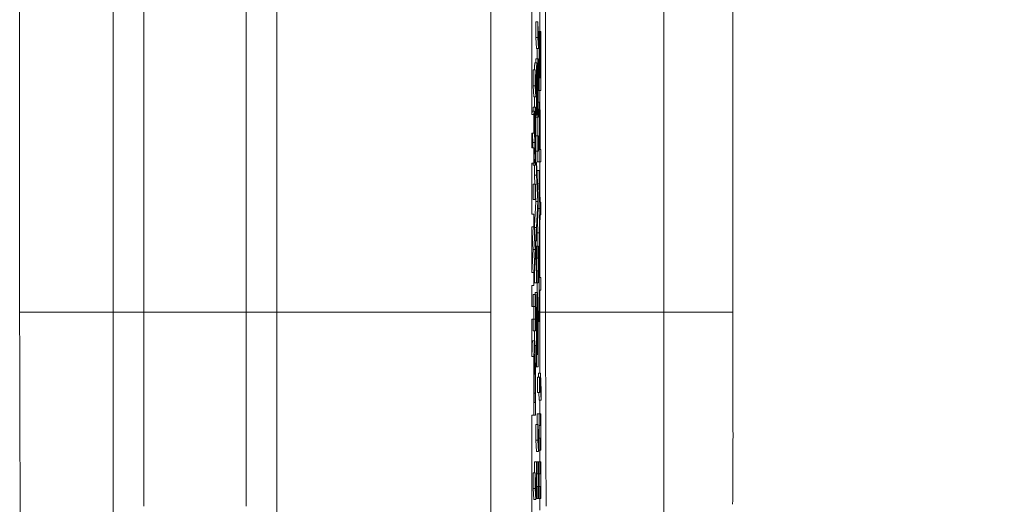
# Model space of a CAD drawing. Units: inches. Extents: x 0.1 to 10.9, y 0.1 to 8.4.
# Drawn here: x 9.7 to 9.8, y 4.4 to 4.4 of the extents above; entities that cross this region are included whole.
import ezdxf

# ---------------------------------------------------------------- set-up
doc = ezdxf.new("R2010")
doc.units = ezdxf.units.IN
doc.header["$MEASUREMENT"] = 0
for name, color, linetype, lineweight in [('Dimension (ANSI)', 7, 'Continuous', 5), ('Hatch (ANSI)', 7, 'Continuous', 5), ('Visible (ANSI)', 7, 'Continuous', 5), ('Visible Narrow (ANSI)', 7, 'Continuous', 5)]:
    doc.layers.add(name, color=color, linetype=linetype, lineweight=lineweight)
doc.styles.add('Note Text (ANSI)', font='tahoma.ttf')
doc.dimstyles.new('Default (ANSI)', dxfattribs={"dimtxt": 0.045, "dimasz": 0.06, "dimexe": 0.0625, "dimexo": 0.001, "dimgap": 0.031, "dimtad": 0, "dimtih": 1, "dimtoh": 1, "dimrnd": 1e-08, "dimzin": 4, "dimdsep": 46, "dimtxsty": 'Note Text (ANSI)', "dimblk": 'Filled-1', "dimcen": 0.09, "dimdle": 0.394, "dimclrd": 256, "dimclre": 256, "dimclrt": 256, "dimadec": 0, "dimazin": 1, "dimtfac": 2.666667, "dimtofl": 0, "dimtmove": 0, "dimatfit": 3, "dimldrblk": 'Filled-1', "dimfxl": 1, "dimtolj": 1, "dimtzin": 4, "dimlwd": -1, "dimlwe": -1, "dimarcsym": 0})

# ---------------------------------------------------------------- blocks, each defined once
blk = doc.blocks.new('Filled-1')
at = {"color": 0}
for p, q in [((0, 0), (-1, 0.1667)), ((-1, 0.1667), (-1, -0.1667)), ((-1, 0), (0, 0)), ((-1, -0.1667), (0, 0))]:
    blk.add_line(p, q, dxfattribs=at)
at = {"color": 0, "flags": 128}
blk.add_lwpolyline([(-1, -0.1667), (0, 0), (-1, 0.1667), (-1, -0.1667)], dxfattribs=at)
at = {"color": 0}
blk.add_solid([(-1, -0.1667), (0, 0), (-1, 0.1667), (-1, -0.1667)], dxfattribs=at)
blk = doc.blocks.new('*D27')
at = {"layer": 'Defpoints', "color": 0}
for p in [(9.68492, 4.20869), (9.68492, 4.15619), (9.72637, 4.15619)]:
    blk.add_point(p, dxfattribs=at)
at = {"layer": 'Dimension (ANSI)'}
for p, q in [((9.72637, 4.26869), (9.72637, 4.45637)), ((9.72637, 4.45637), (9.78637, 4.45637)), ((9.68592, 4.20869), (9.78887, 4.20869)), ((9.68592, 4.15619), (9.78887, 4.15619)), ((9.72637, 4.09619), (9.72637, 4.03619))]:
    blk.add_line(p, q, dxfattribs=at)
at = {"layer": 'Dimension (ANSI)', "xscale": 0.0599999986588955, "yscale": 0.0599999986588955, "zscale": 0.0599999986588955}
for p, rotation in [((9.72637, 4.20869), 270), ((9.72637, 4.15619), 90)]:
    blk.add_blockref('Filled-1', p, dxfattribs=dict(at, rotation=rotation))
at = {"layer": 'Dimension (ANSI)', "insert": (9.86943, 4.45637), "char_height": 0.045, "attachment_point": 5, "style": 'Note Text (ANSI)'}
blk.add_mtext('\\A1; .24\\P[6]', dxfattribs=at)

msp = doc.modelspace()

# ---------------------------------------------------------------- hatches: boundary and pattern name
at = {"layer": 'Hatch (ANSI)'}
h = msp.add_hatch(dxfattribs=at)
h.set_pattern_fill('ANSI31', color=256, angle=15, style=0)
edge = h.paths.add_edge_path()
edge.add_line((9.71249, 4.78636), (9.71249, 4.78777))
edge.add_line((9.71249, 4.78777), (9.71228, 4.78777))
edge.add_line((9.71228, 4.78777), (9.71228, 4.79011))
edge.add_line((9.71228, 4.79011), (9.71249, 4.79011))
edge.add_line((9.71249, 4.79011), (9.71249, 4.79149))
edge.add_line((9.71249, 4.79149), (9.71228, 4.79148))
edge.add_line((9.71228, 4.79148), (9.71228, 4.85548))
edge.add_ellipse((8.48773, 4.87254), major_axis=(1.56676, 0), ratio=0.0174524, start_angle=359.20196, end_angle=359.20233)
edge.add_line((9.71249, 4.85549), (9.71249, 4.86624))
edge.add_ellipse((8.48773, 4.87254), major_axis=(1.27691, 0), ratio=0.0174524, start_angle=359.70448, end_angle=359.70513, ccw=False)
edge.add_line((9.71228, 4.86622), (9.71228, 4.87886))
edge.add_ellipse((8.48773, 4.87254), major_axis=(1.27691, 0), ratio=0.0174524, start_angle=0.29487, end_angle=0.29552, ccw=False)
edge.add_line((9.71249, 4.87884), (9.71249, 4.88959))
edge.add_ellipse((8.48773, 4.87254), major_axis=(1.56676, 0), ratio=0.0174524, start_angle=0.79767, end_angle=0.79804)
edge.add_line((9.71228, 4.8896), (9.71228, 4.95767))
edge.add_line((9.71228, 4.95767), (9.7079, 4.95767))
edge.add_line((9.7079, 4.95767), (9.7079, 4.30142))
edge.add_line((9.7079, 4.30142), (9.71228, 4.30142))
edge.add_line((9.71228, 4.30142), (9.71228, 4.31351))
edge.add_line((9.71228, 4.31351), (9.71249, 4.3135))
edge.add_line((9.71249, 4.3135), (9.71249, 4.31583))
edge.add_line((9.71249, 4.31583), (9.71228, 4.31585))
edge.add_line((9.71228, 4.31585), (9.71228, 4.31759))
edge.add_line((9.71228, 4.31759), (9.71249, 4.3176))
edge.add_line((9.71249, 4.3176), (9.71249, 4.31976))
edge.add_line((9.71249, 4.31976), (9.71228, 4.31976))
edge.add_line((9.71228, 4.31976), (9.71228, 4.321))
edge.add_line((9.71228, 4.321), (9.71249, 4.321))
edge.add_line((9.71249, 4.321), (9.71249, 4.32234))
edge.add_line((9.71249, 4.32234), (9.71228, 4.32234))
edge.add_line((9.71228, 4.32234), (9.71228, 4.32983))
edge.add_line((9.71228, 4.32983), (9.71249, 4.32983))
edge.add_line((9.71249, 4.32983), (9.71249, 4.3322))
edge.add_line((9.71249, 4.3322), (9.71228, 4.3322))
edge.add_line((9.71228, 4.3322), (9.71228, 4.33631))
edge.add_line((9.71228, 4.33631), (9.71249, 4.33631))
edge.add_line((9.71249, 4.33631), (9.71249, 4.33844))
edge.add_line((9.71249, 4.33844), (9.71228, 4.33846))
edge.add_line((9.71228, 4.33846), (9.71228, 4.34009))
edge.add_line((9.71228, 4.34009), (9.71249, 4.34011))
edge.add_line((9.71249, 4.34011), (9.71249, 4.34214))
edge.add_line((9.71249, 4.34214), (9.71228, 4.34214))
edge.add_line((9.71228, 4.34214), (9.71228, 4.34402))
edge.add_line((9.71228, 4.34402), (9.71249, 4.34402))
edge.add_line((9.71249, 4.34402), (9.71249, 4.34615))
edge.add_line((9.71249, 4.34615), (9.71228, 4.34616))
edge.add_line((9.71228, 4.34616), (9.71228, 4.3478))
edge.add_line((9.71228, 4.3478), (9.71249, 4.34781))
edge.add_line((9.71249, 4.34781), (9.71249, 4.34985))
edge.add_line((9.71249, 4.34985), (9.71228, 4.34985))
edge.add_line((9.71228, 4.34985), (9.71228, 4.35681))
edge.add_line((9.71228, 4.35681), (9.71249, 4.35681))
edge.add_line((9.71249, 4.35681), (9.71249, 4.35815))
edge.add_line((9.71249, 4.35815), (9.71228, 4.35815))
edge.add_line((9.71228, 4.35815), (9.71228, 4.3696))
edge.add_line((9.71228, 4.3696), (9.71249, 4.3696))
edge.add_line((9.71249, 4.3696), (9.71249, 4.37586))
edge.add_line((9.71249, 4.37586), (9.71228, 4.37586))
edge.add_line((9.71228, 4.37586), (9.71228, 4.37987))
edge.add_line((9.71228, 4.37987), (9.71249, 4.37987))
edge.add_line((9.71249, 4.37987), (9.71249, 4.38121))
edge.add_line((9.71249, 4.38121), (9.71228, 4.38121))
edge.add_line((9.71228, 4.38121), (9.71228, 4.38344))
edge.add_line((9.71228, 4.38344), (9.71249, 4.38344))
edge.add_line((9.71249, 4.38344), (9.71249, 4.38486))
edge.add_line((9.71249, 4.38486), (9.71228, 4.38486))
edge.add_line((9.71228, 4.38486), (9.71228, 4.38972))
edge.add_line((9.71228, 4.38972), (9.71249, 4.38972))
edge.add_line((9.71249, 4.38972), (9.71249, 4.39107))
edge.add_line((9.71249, 4.39107), (9.71228, 4.39107))
edge.add_line((9.71228, 4.39107), (9.71228, 4.39652))
edge.add_line((9.71228, 4.39652), (9.71249, 4.39652))
edge.add_line((9.71249, 4.39652), (9.71249, 4.39816))
edge.add_line((9.71249, 4.39816), (9.71228, 4.39817))
edge.add_line((9.71228, 4.39817), (9.71228, 4.39973))
edge.add_line((9.71228, 4.39973), (9.71249, 4.39974))
edge.add_line((9.71249, 4.39974), (9.71249, 4.40174))
edge.add_line((9.71249, 4.40174), (9.71228, 4.40173))
edge.add_line((9.71228, 4.40173), (9.71228, 4.41353))
edge.add_line((9.71228, 4.41353), (9.71249, 4.41353))
edge.add_line((9.71249, 4.41353), (9.71249, 4.41592))
edge.add_line((9.71249, 4.41592), (9.71228, 4.41593))
edge.add_line((9.71228, 4.41593), (9.71228, 4.41767))
edge.add_line((9.71228, 4.41767), (9.71249, 4.41769))
edge.add_line((9.71249, 4.41769), (9.71249, 4.42018))
edge.add_line((9.71249, 4.42018), (9.71228, 4.42018))
edge.add_line((9.71228, 4.42018), (9.71228, 4.4219))
edge.add_line((9.71228, 4.4219), (9.71249, 4.4219))
edge.add_line((9.71249, 4.4219), (9.71249, 4.42766))
edge.add_line((9.71249, 4.42766), (9.71228, 4.42766))
edge.add_line((9.71228, 4.42766), (9.71228, 4.43048))
edge.add_line((9.71228, 4.43048), (9.71249, 4.43048))
edge.add_line((9.71249, 4.43048), (9.71249, 4.43616))
edge.add_line((9.71249, 4.43616), (9.71228, 4.43615))
edge.add_line((9.71228, 4.43615), (9.71228, 4.43824))
edge.add_line((9.71228, 4.43824), (9.71249, 4.43824))
edge.add_line((9.71249, 4.43824), (9.71249, 4.44037))
edge.add_line((9.71249, 4.44037), (9.71228, 4.44039))
edge.add_line((9.71228, 4.44039), (9.71228, 4.44202))
edge.add_line((9.71228, 4.44202), (9.71249, 4.44204))
edge.add_line((9.71249, 4.44204), (9.71249, 4.44407))
edge.add_line((9.71249, 4.44407), (9.71228, 4.44407))
edge.add_line((9.71228, 4.44407), (9.71228, 4.45628))
edge.add_line((9.71228, 4.45628), (9.71249, 4.45628))
edge.add_line((9.71249, 4.45628), (9.71249, 4.45865))
edge.add_line((9.71249, 4.45865), (9.71228, 4.45865))
edge.add_line((9.71228, 4.45865), (9.71228, 4.46683))
edge.add_line((9.71228, 4.46683), (9.71249, 4.46683))
edge.add_line((9.71249, 4.46683), (9.71249, 4.47288))
edge.add_line((9.71249, 4.47288), (9.71228, 4.47288))
edge.add_line((9.71228, 4.47288), (9.71228, 4.47999))
edge.add_line((9.71228, 4.47999), (9.71249, 4.47998))
edge.add_line((9.71249, 4.47998), (9.71249, 4.48231))
edge.add_line((9.71249, 4.48231), (9.71228, 4.48233))
edge.add_line((9.71228, 4.48233), (9.71228, 4.48406))
edge.add_line((9.71228, 4.48406), (9.71249, 4.48408))
edge.add_line((9.71249, 4.48408), (9.71249, 4.48624))
edge.add_line((9.71249, 4.48624), (9.71228, 4.48624))
edge.add_line((9.71228, 4.48624), (9.71228, 4.49167))
edge.add_line((9.71228, 4.49167), (9.71249, 4.49167))
edge.add_line((9.71249, 4.49167), (9.71249, 4.49794))
edge.add_line((9.71249, 4.49794), (9.71228, 4.49794))
edge.add_line((9.71228, 4.49794), (9.71228, 4.51109))
edge.add_line((9.71228, 4.51109), (9.71249, 4.51108))
edge.add_line((9.71249, 4.51108), (9.71249, 4.51341))
edge.add_line((9.71249, 4.51341), (9.71228, 4.51343))
edge.add_line((9.71228, 4.51343), (9.71228, 4.51517))
edge.add_line((9.71228, 4.51517), (9.71249, 4.51518))
edge.add_line((9.71249, 4.51518), (9.71249, 4.51734))
edge.add_line((9.71249, 4.51734), (9.71228, 4.51734))
edge.add_line((9.71228, 4.51734), (9.71228, 4.51858))
edge.add_line((9.71228, 4.51858), (9.71249, 4.51858))
edge.add_line((9.71249, 4.51858), (9.71249, 4.51992))
edge.add_line((9.71249, 4.51992), (9.71228, 4.51992))
edge.add_line((9.71228, 4.51992), (9.71228, 4.52741))
edge.add_line((9.71228, 4.52741), (9.71249, 4.52741))
edge.add_line((9.71249, 4.52741), (9.71249, 4.52978))
edge.add_line((9.71249, 4.52978), (9.71228, 4.52978))
edge.add_line((9.71228, 4.52978), (9.71228, 4.53389))
edge.add_line((9.71228, 4.53389), (9.71249, 4.53389))
edge.add_line((9.71249, 4.53389), (9.71249, 4.53603))
edge.add_line((9.71249, 4.53603), (9.71228, 4.53604))
edge.add_line((9.71228, 4.53604), (9.71228, 4.53767))
edge.add_line((9.71228, 4.53767), (9.71249, 4.53769))
edge.add_line((9.71249, 4.53769), (9.71249, 4.53972))
edge.add_line((9.71249, 4.53972), (9.71228, 4.53972))
edge.add_line((9.71228, 4.53972), (9.71228, 4.5416))
edge.add_line((9.71228, 4.5416), (9.71249, 4.5416))
edge.add_line((9.71249, 4.5416), (9.71249, 4.54373))
edge.add_line((9.71249, 4.54373), (9.71228, 4.54375))
edge.add_line((9.71228, 4.54375), (9.71228, 4.54538))
edge.add_line((9.71228, 4.54538), (9.71249, 4.54539))
edge.add_line((9.71249, 4.54539), (9.71249, 4.54743))
edge.add_line((9.71249, 4.54743), (9.71228, 4.54743))
edge.add_line((9.71228, 4.54743), (9.71228, 4.55439))
edge.add_line((9.71228, 4.55439), (9.71249, 4.55439))
edge.add_line((9.71249, 4.55439), (9.71249, 4.55573))
edge.add_line((9.71249, 4.55573), (9.71228, 4.55573))
edge.add_line((9.71228, 4.55573), (9.71228, 4.55955))
edge.add_line((9.71228, 4.55955), (9.71249, 4.55955))
edge.add_line((9.71249, 4.55955), (9.71249, 4.56089))
edge.add_line((9.71249, 4.56089), (9.71228, 4.56089))
edge.add_line((9.71228, 4.56089), (9.71228, 4.57234))
edge.add_line((9.71228, 4.57234), (9.71249, 4.57234))
edge.add_line((9.71249, 4.57234), (9.71249, 4.5786))
edge.add_line((9.71249, 4.5786), (9.71228, 4.5786))
edge.add_line((9.71228, 4.5786), (9.71228, 4.58261))
edge.add_line((9.71228, 4.58261), (9.71249, 4.58261))
edge.add_line((9.71249, 4.58261), (9.71249, 4.58395))
edge.add_line((9.71249, 4.58395), (9.71228, 4.58395))
edge.add_line((9.71228, 4.58395), (9.71228, 4.58618))
edge.add_line((9.71228, 4.58618), (9.71249, 4.58618))
edge.add_line((9.71249, 4.58618), (9.71249, 4.5876))
edge.add_line((9.71249, 4.5876), (9.71228, 4.5876))
edge.add_line((9.71228, 4.5876), (9.71228, 4.59246))
edge.add_line((9.71228, 4.59246), (9.71249, 4.59246))
edge.add_line((9.71249, 4.59246), (9.71249, 4.59381))
edge.add_line((9.71249, 4.59381), (9.71228, 4.59381))
edge.add_line((9.71228, 4.59381), (9.71228, 4.60138))
edge.add_line((9.71228, 4.60138), (9.71249, 4.60137))
edge.add_line((9.71249, 4.60137), (9.71249, 4.60297))
edge.add_line((9.71249, 4.60297), (9.71228, 4.60297))
edge.add_line((9.71228, 4.60297), (9.71228, 4.61628))
edge.add_line((9.71228, 4.61628), (9.71249, 4.61627))
edge.add_line((9.71249, 4.61627), (9.71249, 4.61866))
edge.add_line((9.71249, 4.61866), (9.71228, 4.61868))
edge.add_line((9.71228, 4.61868), (9.71228, 4.62041))
edge.add_line((9.71228, 4.62041), (9.71249, 4.62043))
edge.add_line((9.71249, 4.62043), (9.71249, 4.62292))
edge.add_line((9.71249, 4.62292), (9.71228, 4.62292))
edge.add_line((9.71228, 4.62292), (9.71228, 4.62464))
edge.add_line((9.71228, 4.62464), (9.71249, 4.62464))
edge.add_line((9.71249, 4.62464), (9.71249, 4.6304))
edge.add_line((9.71249, 4.6304), (9.71228, 4.6304))
edge.add_line((9.71228, 4.6304), (9.71228, 4.63323))
edge.add_line((9.71228, 4.63323), (9.71249, 4.63323))
edge.add_line((9.71249, 4.63323), (9.71249, 4.6389))
edge.add_line((9.71249, 4.6389), (9.71228, 4.6389))
edge.add_line((9.71228, 4.6389), (9.71228, 4.64098))
edge.add_line((9.71228, 4.64098), (9.71249, 4.64098))
edge.add_line((9.71249, 4.64098), (9.71249, 4.64312))
edge.add_line((9.71249, 4.64312), (9.71228, 4.64313))
edge.add_line((9.71228, 4.64313), (9.71228, 4.64476))
edge.add_line((9.71228, 4.64476), (9.71249, 4.64478))
edge.add_line((9.71249, 4.64478), (9.71249, 4.64681))
edge.add_line((9.71249, 4.64681), (9.71228, 4.64681))
edge.add_line((9.71228, 4.64681), (9.71228, 4.65708))
edge.add_line((9.71228, 4.65708), (9.71249, 4.65708))
edge.add_line((9.71249, 4.65708), (9.71249, 4.66337))
edge.add_line((9.71249, 4.66337), (9.71228, 4.66337))
edge.add_line((9.71228, 4.66337), (9.71228, 4.66903))
edge.add_line((9.71228, 4.66903), (9.71249, 4.66903))
edge.add_line((9.71249, 4.66903), (9.71249, 4.67505))
edge.add_line((9.71249, 4.67505), (9.71228, 4.67505))
edge.add_line((9.71228, 4.67505), (9.71228, 4.68132))
edge.add_line((9.71228, 4.68132), (9.71249, 4.68131))
edge.add_line((9.71249, 4.68131), (9.71249, 4.6837))
edge.add_line((9.71249, 4.6837), (9.71228, 4.68372))
edge.add_line((9.71228, 4.68372), (9.71228, 4.68545))
edge.add_line((9.71228, 4.68545), (9.71249, 4.68547))
edge.add_line((9.71249, 4.68547), (9.71249, 4.68796))
edge.add_line((9.71249, 4.68796), (9.71228, 4.68796))
edge.add_line((9.71228, 4.68796), (9.71228, 4.69512))
edge.add_line((9.71228, 4.69512), (9.71249, 4.69512))
edge.add_line((9.71249, 4.69512), (9.71249, 4.6965))
edge.add_line((9.71249, 4.6965), (9.71228, 4.6965))
edge.add_line((9.71228, 4.6965), (9.71228, 4.70011))
edge.add_line((9.71228, 4.70011), (9.71249, 4.70011))
edge.add_line((9.71249, 4.70011), (9.71249, 4.70244))
edge.add_line((9.71249, 4.70244), (9.71228, 4.70245))
edge.add_line((9.71228, 4.70245), (9.71228, 4.70419))
edge.add_line((9.71228, 4.70419), (9.71249, 4.70421))
edge.add_line((9.71249, 4.70421), (9.71249, 4.70636))
edge.add_line((9.71249, 4.70636), (9.71228, 4.70636))
edge.add_line((9.71228, 4.70636), (9.71228, 4.70956))
edge.add_line((9.71228, 4.70956), (9.71249, 4.70956))
edge.add_line((9.71249, 4.70956), (9.71249, 4.71193))
edge.add_line((9.71249, 4.71193), (9.71228, 4.71193))
edge.add_line((9.71228, 4.71193), (9.71228, 4.71591))
edge.add_line((9.71228, 4.71591), (9.71249, 4.71591))
edge.add_line((9.71249, 4.71591), (9.71249, 4.71836))
edge.add_line((9.71249, 4.71836), (9.71228, 4.71836))
edge.add_line((9.71228, 4.71836), (9.71228, 4.72186))
edge.add_line((9.71228, 4.72186), (9.71249, 4.72186))
edge.add_line((9.71249, 4.72186), (9.71249, 4.72311))
edge.add_line((9.71249, 4.72311), (9.71228, 4.72311))
edge.add_line((9.71228, 4.72311), (9.71228, 4.7271))
edge.add_line((9.71228, 4.7271), (9.71249, 4.7271))
edge.add_line((9.71249, 4.7271), (9.71249, 4.72947))
edge.add_line((9.71249, 4.72947), (9.71228, 4.72947))
edge.add_line((9.71228, 4.72947), (9.71228, 4.73345))
edge.add_line((9.71228, 4.73345), (9.71249, 4.73345))
edge.add_line((9.71249, 4.73345), (9.71249, 4.73972))
edge.add_line((9.71249, 4.73972), (9.71228, 4.73971))
edge.add_line((9.71228, 4.73971), (9.71228, 4.74478))
edge.add_line((9.71228, 4.74478), (9.71249, 4.74478))
edge.add_line((9.71249, 4.74478), (9.71249, 4.74715))
edge.add_line((9.71249, 4.74715), (9.71228, 4.74715))
edge.add_line((9.71228, 4.74715), (9.71228, 4.75617))
edge.add_line((9.71228, 4.75617), (9.71249, 4.75616))
edge.add_line((9.71249, 4.75616), (9.71249, 4.7584))
edge.add_line((9.71249, 4.7584), (9.71228, 4.75841))
edge.add_line((9.71228, 4.75841), (9.71228, 4.76024))
edge.add_line((9.71228, 4.76024), (9.71249, 4.76026))
edge.add_line((9.71249, 4.76026), (9.71249, 4.76251))
edge.add_line((9.71249, 4.76251), (9.71228, 4.76251))
edge.add_line((9.71228, 4.76251), (9.71228, 4.76525))
edge.add_line((9.71228, 4.76525), (9.71249, 4.76525))
edge.add_line((9.71249, 4.76525), (9.71249, 4.7677))
edge.add_line((9.71249, 4.7677), (9.71228, 4.7677))
edge.add_line((9.71228, 4.7677), (9.71228, 4.77121))
edge.add_line((9.71228, 4.77121), (9.71249, 4.77121))
edge.add_line((9.71249, 4.77121), (9.71249, 4.77245))
edge.add_line((9.71249, 4.77245), (9.71228, 4.77245))
edge.add_line((9.71228, 4.77245), (9.71228, 4.77449))
edge.add_line((9.71228, 4.77449), (9.71249, 4.77449))
edge.add_line((9.71249, 4.77449), (9.71249, 4.77583))
edge.add_line((9.71249, 4.77583), (9.71228, 4.77583))
edge.add_line((9.71228, 4.77583), (9.71228, 4.78092))
edge.add_line((9.71228, 4.78092), (9.71249, 4.78092))
edge.add_line((9.71249, 4.78092), (9.71249, 4.7824))
edge.add_line((9.71249, 4.7824), (9.71228, 4.78239))
edge.add_line((9.71228, 4.78239), (9.71228, 4.78636))
edge.add_line((9.71228, 4.78636), (9.71249, 4.78636))

# ---------------------------------------------------------------- linework, layer by layer
at = {"layer": 'Visible (ANSI)'}
for p, q in [((9.7079, 4.95767), (9.7079, 4.30142)), ((9.66749, 4.38061), (9.66749, 4.87993)), ((9.68499, 4.87993), (9.68499, 4.38061)), ((9.71374, 4.87993), (9.71374, 4.38061)), ((9.73375, 4.38061), (9.73375, 4.87993)), ((9.65751, 4.63027), (9.65751, 4.38061)), ((9.71312, 4.4106), (9.71312, 4.41603)), ((9.71228, 4.40173), (9.71228, 4.41353)), ((9.71269, 4.40998), (9.71269, 4.41166)), ((9.71269, 4.41166), (9.71291, 4.41166)), ((9.71291, 4.41166), (9.71291, 4.40998)), ((9.71298, 4.40977), (9.71291, 4.41166)), ((9.71277, 4.40879), (9.71269, 4.40998)), ((9.71269, 4.40998), (9.71291, 4.40998)), ((9.71291, 4.40998), (9.71298, 4.40879)), ((9.71295, 4.4106), (9.71305, 4.4106)), ((9.71298, 4.40879), (9.71298, 4.40977)), ((9.71305, 4.4106), (9.71305, 4.40431)), ((9.71308, 4.4106), (9.71305, 4.4106)), ((9.71308, 4.40565), (9.71308, 4.4106)), ((9.71308, 4.4106), (9.71321, 4.4106)), ((9.71308, 4.41027), (9.71312, 4.41027)), ((9.71314, 4.41027), (9.71312, 4.41027)), ((9.71312, 4.41027), (9.71312, 4.40565)), ((9.71314, 4.40565), (9.71314, 4.41027)), ((9.71323, 4.4106), (9.71321, 4.4106)), ((9.71321, 4.4106), (9.71321, 4.40565)), ((9.71323, 4.40431), (9.71323, 4.4106)), ((9.71277, 4.40879), (9.71298, 4.40879)), ((9.71284, 4.40768), (9.71284, 4.40879)), ((9.7127, 4.40726), (9.7127, 4.40768)), ((9.7127, 4.40768), (9.71292, 4.40768)), ((9.71294, 4.40768), (9.71292, 4.40768)), ((9.71292, 4.40768), (9.71292, 4.40274)), ((9.71294, 4.40147), (9.71294, 4.40768)), ((9.71259, 4.40726), (9.71281, 4.40726)), ((9.7124, 4.40481), (9.7124, 4.4065)), ((9.7124, 4.4065), (9.71262, 4.4065)), ((9.7127, 4.40461), (9.71262, 4.4065)), ((9.71262, 4.4065), (9.71262, 4.40481)), ((9.71312, 4.40565), (9.71308, 4.40565)), ((9.71321, 4.40565), (9.71314, 4.40565)), ((9.71248, 4.40362), (9.7124, 4.40481)), ((9.7124, 4.40481), (9.71262, 4.40481)), ((9.71262, 4.40481), (9.7127, 4.40362)), ((9.7127, 4.40362), (9.7127, 4.40461)), ((9.71248, 4.40362), (9.7127, 4.40362)), ((9.71294, 4.40431), (9.71305, 4.40431)), ((9.71305, 4.40431), (9.71323, 4.40431)), ((9.71312, 4.403), (9.71312, 4.40431)), ((9.71241, 4.4021), (9.71241, 4.40251)), ((9.71241, 4.40251), (9.71263, 4.40251)), ((9.71265, 4.40251), (9.71263, 4.40251)), ((9.71263, 4.40251), (9.71263, 4.39757)), ((9.71265, 4.39631), (9.71265, 4.40251)), ((9.71294, 4.40304), (9.71311, 4.40304)), ((9.7123, 4.4021), (9.71252, 4.4021)), ((9.71249, 4.39974), (9.71249, 4.40174)), ((9.71265, 4.40168), (9.71277, 4.40168)), ((9.7127, 4.40147), (9.71292, 4.40147)), ((9.71277, 4.40168), (9.7128, 4.40168)), ((9.7128, 4.40168), (9.7128, 4.40176)), ((9.71292, 4.40147), (9.71294, 4.40147)), ((9.71308, 4.40107), (9.71313, 4.40107)), ((9.71228, 4.39817), (9.71228, 4.39973)), ((9.71269, 4.39783), (9.71269, 4.39944)), ((9.71269, 4.39944), (9.71291, 4.39944)), ((9.71294, 4.39944), (9.71291, 4.39944)), ((9.71291, 4.39944), (9.71291, 4.39783)), ((9.71294, 4.39783), (9.71294, 4.39944)), ((9.71305, 4.3992), (9.71305, 4.39668)), ((9.71307, 4.39801), (9.71307, 4.39912)), ((9.71314, 4.39893), (9.71314, 4.39801)), ((9.71316, 4.39801), (9.71316, 4.39915)), ((9.71249, 4.39652), (9.71249, 4.39816)), ((9.71269, 4.39783), (9.71291, 4.39783)), ((9.71284, 4.39668), (9.71284, 4.39783)), ((9.71291, 4.39783), (9.71294, 4.39783)), ((9.71314, 4.39801), (9.71307, 4.39801)), ((9.71323, 4.39801), (9.71316, 4.39801)), ((9.71323, 4.39668), (9.71323, 4.39801)), ((9.71228, 4.39107), (9.71228, 4.39652)), ((9.71228, 4.39652), (9.71249, 4.39652)), ((9.71241, 4.39631), (9.71263, 4.39631)), ((9.71249, 4.39652), (9.71251, 4.39652)), ((9.71251, 4.39652), (9.71251, 4.39659)), ((9.71255, 4.39524), (9.71255, 4.39631)), ((9.71263, 4.39631), (9.71265, 4.39631)), ((9.71265, 4.3966), (9.71277, 4.3966)), ((9.71294, 4.39314), (9.71277, 4.3966)), ((9.71277, 4.3966), (9.71277, 4.39524)), ((9.71284, 4.39668), (9.71305, 4.39668)), ((9.71305, 4.39668), (9.71323, 4.39668)), ((9.71312, 4.39359), (9.71312, 4.39668)), ((9.7126, 4.39428), (9.71255, 4.39524)), ((9.71255, 4.39524), (9.71277, 4.39524)), ((9.71277, 4.39524), (9.71291, 4.39245)), ((9.71284, 4.39521), (9.71284, 4.39575)), ((9.71284, 4.39575), (9.71305, 4.39575)), ((9.71315, 4.39235), (9.71305, 4.39575)), ((9.71305, 4.39575), (9.71305, 4.39433)), ((9.7124, 4.39266), (9.7124, 4.39428)), ((9.7124, 4.39428), (9.71262, 4.39428)), ((9.71265, 4.39428), (9.71262, 4.39428)), ((9.71262, 4.39428), (9.71262, 4.39266)), ((9.71265, 4.39266), (9.71265, 4.39428)), ((9.71288, 4.39433), (9.71305, 4.39433)), ((9.71305, 4.39433), (9.71313, 4.39169)), ((9.71269, 4.39245), (9.71265, 4.39323)), ((9.71294, 4.39169), (9.71294, 4.39314)), ((9.7124, 4.39266), (9.71262, 4.39266)), ((9.71256, 4.38985), (9.71269, 4.39245)), ((9.71262, 4.39266), (9.71265, 4.39266)), ((9.71269, 4.39245), (9.71291, 4.39245)), ((9.71291, 4.39245), (9.71277, 4.38966)), ((9.71323, 4.39235), (9.71315, 4.39235)), ((9.71323, 4.39101), (9.71323, 4.39235)), ((9.71249, 4.39107), (9.71228, 4.39107)), ((9.71249, 4.38972), (9.71249, 4.39107)), ((9.71265, 4.38798), (9.71249, 4.39107)), ((9.71277, 4.38823), (9.71294, 4.39169)), ((9.71294, 4.39169), (9.71313, 4.39169)), ((9.71313, 4.39169), (9.71305, 4.38909)), ((9.71306, 4.38768), (9.71315, 4.39101)), ((9.71315, 4.39101), (9.71323, 4.39101)), ((9.71284, 4.38909), (9.71287, 4.39037)), ((9.71228, 4.38486), (9.71228, 4.38972)), ((9.71228, 4.38972), (9.71249, 4.38972)), ((9.7124, 4.38729), (9.71228, 4.38972)), ((9.71249, 4.38972), (9.71262, 4.38729)), ((9.71257, 4.38966), (9.71277, 4.38966)), ((9.71277, 4.38966), (9.71277, 4.38823)), ((9.71284, 4.38765), (9.71284, 4.38909)), ((9.71284, 4.38909), (9.71305, 4.38909)), ((9.71305, 4.38909), (9.71305, 4.37959)), ((9.71312, 4.38431), (9.71312, 4.38971)), ((9.71264, 4.38823), (9.71277, 4.38823)), ((9.71265, 4.38653), (9.71265, 4.38798)), ((9.71265, 4.38765), (9.71277, 4.38765)), ((9.71278, 4.38765), (9.71277, 4.38765)), ((9.71277, 4.38765), (9.71277, 4.38375)), ((9.71278, 4.38765), (9.71292, 4.38765)), ((9.71278, 4.38637), (9.71278, 4.38765)), ((9.71294, 4.38765), (9.71292, 4.38765)), ((9.71292, 4.38765), (9.71292, 4.38637)), ((9.71294, 4.38375), (9.71294, 4.38765)), ((9.71308, 4.38768), (9.71306, 4.38768)), ((9.71308, 4.38431), (9.71308, 4.38768)), ((9.71228, 4.38486), (9.7124, 4.38729)), ((9.7124, 4.38729), (9.71262, 4.38729)), ((9.71262, 4.38729), (9.71249, 4.38486)), ((9.71249, 4.38344), (9.71265, 4.38653)), ((9.71292, 4.38637), (9.71278, 4.38637)), ((9.71249, 4.38486), (9.71228, 4.38486)), ((9.71249, 4.38344), (9.71249, 4.38486)), ((9.71278, 4.38375), (9.71278, 4.38503)), ((9.71278, 4.38503), (9.71292, 4.38503)), ((9.71292, 4.38503), (9.71292, 4.38375)), ((9.71228, 4.38121), (9.71228, 4.38344)), ((9.71228, 4.38344), (9.71249, 4.38344)), ((9.71255, 4.38375), (9.71255, 4.38446)), ((9.71255, 4.38375), (9.71277, 4.38375)), ((9.71277, 4.38375), (9.71278, 4.38375)), ((9.71278, 4.38375), (9.71292, 4.38375)), ((9.71284, 4.38269), (9.71284, 4.38375)), ((9.71292, 4.38375), (9.71294, 4.38375)), ((9.71323, 4.38431), (9.71308, 4.38431)), ((9.71323, 4.38297), (9.71323, 4.38431)), ((9.71242, 4.38121), (9.71242, 4.38249)), ((9.71242, 4.38249), (9.71263, 4.38249)), ((9.71263, 4.38269), (9.71285, 4.38269)), ((9.71265, 4.38249), (9.71263, 4.38249)), ((9.71263, 4.38249), (9.71263, 4.38121)), ((9.71265, 4.37859), (9.71265, 4.38249)), ((9.71308, 4.37959), (9.71308, 4.38297)), ((9.71308, 4.38297), (9.71323, 4.38297)), ((9.71312, 4.37409), (9.71312, 4.38297)), ((9.68499, 4.38061), (9.68499, 4.35882)), ((9.71249, 4.38121), (9.71228, 4.38121)), ((9.71249, 4.37987), (9.71249, 4.38121)), ((9.71263, 4.38121), (9.71249, 4.38121)), ((9.71228, 4.37586), (9.71228, 4.37987)), ((9.71228, 4.37987), (9.71249, 4.37987)), ((9.71242, 4.37859), (9.71242, 4.37987)), ((9.71249, 4.37987), (9.71263, 4.37987)), ((9.71263, 4.37987), (9.71263, 4.37859)), ((9.7128, 4.37989), (9.71291, 4.37989)), ((9.71294, 4.37959), (9.71305, 4.37959)), ((9.71305, 4.37959), (9.71308, 4.37959)), ((9.71242, 4.37859), (9.71263, 4.37859)), ((9.71263, 4.37859), (9.71265, 4.37859)), ((9.71235, 4.37753), (9.71256, 4.37753)), ((9.71279, 4.37609), (9.71279, 4.37711)), ((9.71292, 4.37711), (9.71292, 4.37609)), ((9.71277, 4.37705), (9.71277, 4.37476)), ((9.71292, 4.37609), (9.71279, 4.37609)), ((9.71294, 4.37476), (9.71294, 4.37707)), ((9.71249, 4.3696), (9.71249, 4.37586)), ((9.71251, 4.37473), (9.71262, 4.37473)), ((9.71264, 4.37476), (9.71277, 4.37476)), ((9.71277, 4.37476), (9.71294, 4.37476)), ((9.71298, 4.37364), (9.71298, 4.37409)), ((9.71298, 4.37409), (9.7132, 4.37409)), ((9.71327, 4.3722), (9.7132, 4.37409)), ((9.7132, 4.37409), (9.7132, 4.3724)), ((9.71288, 4.37203), (9.71288, 4.37364)), ((9.71288, 4.37364), (9.7131, 4.37364)), ((9.71313, 4.37364), (9.7131, 4.37364)), ((9.7131, 4.37364), (9.7131, 4.37203)), ((9.71313, 4.37203), (9.71313, 4.37364)), ((9.7125, 4.37093), (9.7125, 4.37195)), ((9.71263, 4.37195), (9.71263, 4.37093)), ((9.71265, 4.3696), (9.71265, 4.37191)), ((9.71288, 4.37203), (9.7131, 4.37203)), ((9.71306, 4.37121), (9.713, 4.37203)), ((9.7131, 4.37203), (9.71313, 4.37203)), ((9.71313, 4.3724), (9.7132, 4.3724)), ((9.7132, 4.3724), (9.71327, 4.37121)), ((9.71327, 4.37121), (9.71327, 4.3722)), ((9.71263, 4.37093), (9.7125, 4.37093)), ((9.71306, 4.37121), (9.71327, 4.37121)), ((9.71312, 4.36975), (9.71312, 4.37121)), ((9.71284, 4.3686), (9.71284, 4.36975)), ((9.71284, 4.36975), (9.71305, 4.36975)), ((9.71307, 4.36975), (9.71305, 4.36975)), ((9.71305, 4.36975), (9.71305, 4.36585)), ((9.71307, 4.36975), (9.71321, 4.36975)), ((9.71307, 4.36847), (9.71307, 4.36975)), ((9.71323, 4.36975), (9.71321, 4.36975)), ((9.71321, 4.36975), (9.71321, 4.36847)), ((9.71323, 4.36585), (9.71323, 4.36975)), ((9.71228, 4.35815), (9.71228, 4.3696)), ((9.71228, 4.3696), (9.71249, 4.3696)), ((9.71249, 4.3696), (9.71265, 4.3696)), ((9.71269, 4.36691), (9.71269, 4.3686)), ((9.71269, 4.3686), (9.71291, 4.3686)), ((9.71298, 4.36671), (9.71291, 4.3686)), ((9.71291, 4.3686), (9.71291, 4.36691)), ((9.71321, 4.36847), (9.71307, 4.36847)), ((9.71277, 4.36572), (9.71269, 4.36691)), ((9.71269, 4.36691), (9.71291, 4.36691)), ((9.71291, 4.36691), (9.71298, 4.36572)), ((9.71298, 4.36572), (9.71298, 4.36671)), ((9.71307, 4.36585), (9.71307, 4.36713)), ((9.71307, 4.36713), (9.71321, 4.36713)), ((9.71321, 4.36713), (9.71321, 4.36585)), ((9.71277, 4.36572), (9.71298, 4.36572)), ((9.71298, 4.36585), (9.71305, 4.36585)), ((9.71305, 4.36585), (9.71307, 4.36585)), ((9.71307, 4.36585), (9.71321, 4.36585)), ((9.71312, 4.36459), (9.71312, 4.36585)), ((9.71321, 4.36585), (9.71323, 4.36585)), ((9.71255, 4.36344), (9.71255, 4.36459)), ((9.71255, 4.36459), (9.71277, 4.36459)), ((9.71278, 4.36459), (9.71277, 4.36459)), ((9.71277, 4.36459), (9.71277, 4.36069)), ((9.71278, 4.36459), (9.71292, 4.36459)), ((9.71278, 4.36331), (9.71278, 4.36459)), ((9.71294, 4.36459), (9.71292, 4.36459)), ((9.71292, 4.36459), (9.71292, 4.36331)), ((9.71294, 4.36069), (9.71294, 4.36459)), ((9.71294, 4.36459), (9.71305, 4.36459)), ((9.71307, 4.36459), (9.71305, 4.36459)), ((9.71305, 4.36459), (9.71305, 4.36069)), ((9.71307, 4.36331), (9.71307, 4.36459)), ((9.71307, 4.36459), (9.71321, 4.36459)), ((9.71323, 4.36459), (9.71321, 4.36459)), ((9.71321, 4.36459), (9.71321, 4.36331)), ((9.71323, 4.36069), (9.71323, 4.36459)), ((9.7124, 4.36175), (9.7124, 4.36344)), ((9.7124, 4.36344), (9.71262, 4.36344)), ((9.71262, 4.36344), (9.71262, 4.36175)), ((9.7127, 4.36155), (9.71262, 4.36344)), ((9.71292, 4.36331), (9.71278, 4.36331)), ((9.71321, 4.36331), (9.71307, 4.36331)), ((9.71248, 4.36056), (9.7124, 4.36175)), ((9.7124, 4.36175), (9.71262, 4.36175)), ((9.71262, 4.36175), (9.7127, 4.36056)), ((9.7127, 4.36056), (9.7127, 4.36155)), ((9.71278, 4.36069), (9.71278, 4.36197)), ((9.71278, 4.36197), (9.71292, 4.36197)), ((9.71292, 4.36197), (9.71292, 4.36069)), ((9.71307, 4.36069), (9.71307, 4.36197)), ((9.71307, 4.36197), (9.71321, 4.36197)), ((9.71321, 4.36197), (9.71321, 4.36069)), ((9.71248, 4.36056), (9.7127, 4.36056)), ((9.7127, 4.36069), (9.71277, 4.36069)), ((9.71277, 4.36069), (9.71278, 4.36069)), ((9.71278, 4.36069), (9.71292, 4.36069)), ((9.71292, 4.36069), (9.71294, 4.36069)), ((9.71294, 4.36069), (9.71305, 4.36069)), ((9.71305, 4.36069), (9.71307, 4.36069)), ((9.71307, 4.36069), (9.71321, 4.36069)), ((9.71312, 4.35943), (9.71312, 4.36069)), ((9.71321, 4.36069), (9.71323, 4.36069))]:
    msp.add_line(p, q, dxfattribs=at)
msp.add_ellipse((9.73463, 4.37844), major_axis=(-0.00003, 0.05732), ratio=0.015245, start_param=1.532919, end_param=1.765315, dxfattribs=at)
for points, degree in [([(9.71256, 4.4065), (9.71257, 4.40726), (9.71259, 4.40726)], 2), ([(9.71228, 4.40173), (9.71229, 4.4021), (9.7123, 4.4021)], 2), ([(9.7127, 4.40147), (9.7127, 4.40158), (9.71269, 4.40168)], 2), ([(9.71237, 4.39874), (9.71235, 4.39933), (9.71235, 4.39973)], 2), ([(9.71249, 4.39974), (9.7125, 4.39992), (9.7125, 4.40008), (9.7125, 4.40023)], 3), ([(9.71238, 4.39816), (9.71237, 4.39845), (9.71237, 4.39874)], 2), ([(9.7125, 4.39757), (9.7125, 4.39776), (9.7125, 4.39796), (9.71249, 4.39816)], 3), ([(9.71241, 4.39631), (9.71241, 4.39642), (9.7124, 4.39652)], 2), ([(9.71261, 4.38249), (9.71262, 4.38269), (9.71263, 4.38269)], 2), ([(9.71255, 4.37753), (9.71255, 4.37812), (9.71255, 4.37859)], 2)]:
    msp.add_open_spline(points, degree=degree, dxfattribs=at)
for points, degree, knots in [([(9.71281, 4.40726), (9.71281, 4.40726), (9.7128, 4.40724), (9.7128, 4.40717), (9.71279, 4.40711), (9.71278, 4.40691), (9.71278, 4.40673), (9.71277, 4.40631), (9.71277, 4.40604), (9.71276, 4.40521), (9.71276, 4.40473), (9.71276, 4.40426)], 3, [-0.07359647, -0.07359647, -0.07359647, -0.07359647, -0.0611805, -0.0611805, -0.04973816, -0.04973816, -0.03114271, -0.03114271, -0.01637577, -0.01637577, 0, 0, 0, 0]), ([(9.71285, 4.40674), (9.71284, 4.40691), (9.71283, 4.40703), (9.71283, 4.40717), (9.71282, 4.40726), (9.71281, 4.40726)], 3, [-0.05531679, -0.05531679, -0.05531679, -0.05531679, -0.01933827, -0.01933827, 0, 0, 0, 0]), ([(9.71288, 4.40539), (9.71287, 4.40565), (9.71287, 4.4059), (9.71286, 4.40624), (9.71285, 4.4065), (9.71285, 4.40674)], 3, [-0.05672335, -0.05672335, -0.05672335, -0.05672335, -0.01707207, -0.01707207, 0, 0, 0, 0]), ([(9.71279, 4.40539), (9.71279, 4.40547), (9.71279, 4.40554), (9.71279, 4.40567), (9.7128, 4.40572), (9.7128, 4.40581), (9.7128, 4.40589), (9.71281, 4.40589)], 3, [-0.03422942, -0.03422942, -0.03422942, -0.03422942, -0.02399067, -0.02399067, -0.01325761, -0.01325761, 0, 0, 0, 0]), ([(9.71281, 4.40589), (9.71282, 4.40589), (9.71282, 4.40586), (9.71283, 4.40571), (9.71283, 4.40561), (9.71285, 4.40513), (9.71286, 4.40449), (9.71287, 4.4039)], 3, [-0.05481086, -0.05481086, -0.05481086, -0.05481086, -0.04297301, -0.04297301, -0.0307163, -0.0307163, 0, 0, 0, 0]), ([(9.71278, 4.40416), (9.71278, 4.40448), (9.71278, 4.40471), (9.71279, 4.40506), (9.71279, 4.40524), (9.71279, 4.40539)], 3, [-0.01280479, -0.01280479, -0.01280479, -0.01280479, -0.00718777, -0.00718777, 0, 0, 0, 0]), ([(9.71292, 4.40274), (9.71291, 4.40312), (9.71291, 4.4036), (9.71289, 4.40433), (9.71289, 4.40477), (9.71288, 4.40539)], 3, [-0.06729585, -0.06729585, -0.06729585, -0.06729585, -0.03235203, -0.03235203, 0, 0, 0, 0]), ([(9.71255, 4.40251), (9.71255, 4.40267), (9.71254, 4.40325), (9.71254, 4.40362)], 2, [0.7666362, 0.7666362, 0.7666362, 1, 1.5368177, 1.5368177, 1.5368177]), ([(9.71276, 4.40426), (9.71276, 4.40378), (9.71276, 4.40331), (9.71277, 4.40265), (9.71277, 4.40209), (9.71277, 4.40168)], 3, [-0.0530485, -0.0530485, -0.0530485, -0.0530485, -0.01585752, -0.01585752, 0, 0, 0, 0]), ([(9.71279, 4.40274), (9.71279, 4.40296), (9.71278, 4.4032), (9.71278, 4.40355), (9.71278, 4.40382), (9.71278, 4.40416)], 3, [-0.03622724, -0.03622724, -0.03622724, -0.03622724, -0.01190717, -0.01190717, 0, 0, 0, 0]), ([(9.71287, 4.4039), (9.71288, 4.40352), (9.71289, 4.40314), (9.7129, 4.40249), (9.71291, 4.40207), (9.71292, 4.40147)], 3, [-0.07530583, -0.07530583, -0.07530583, -0.07530583, -0.02848723, -0.02848723, 0, 0, 0, 0]), ([(9.7128, 4.40176), (9.7128, 4.40189), (9.71279, 4.40205), (9.71279, 4.40226), (9.71279, 4.40245), (9.71279, 4.40274)], 3, [-0.0307916, -0.0307916, -0.0307916, -0.0307916, -0.01058327, -0.01058327, 0, 0, 0, 0]), ([(9.71311, 4.40304), (9.7131, 4.40304), (9.7131, 4.40301), (9.71309, 4.40287), (9.71308, 4.40278), (9.71307, 4.4024), (9.71307, 4.40214), (9.71307, 4.40184)], 3, [-0.04178371, -0.04178371, -0.04178371, -0.04178371, -0.02451314, -0.02451314, -0.01285192, -0.01285192, 0, 0, 0, 0]), ([(9.71315, 4.40216), (9.71314, 4.4023), (9.71314, 4.40242), (9.71314, 4.40264), (9.71313, 4.40273), (9.71312, 4.40292), (9.71312, 4.40304), (9.71311, 4.40304)], 3, [-0.04134993, -0.04134993, -0.04134993, -0.04134993, -0.03011102, -0.03011102, -0.0184159, -0.0184159, 0, 0, 0, 0]), ([(9.71249, 4.40174), (9.71246, 4.40174), (9.71242, 4.40174), (9.71235, 4.40173), (9.71231, 4.40173), (9.71228, 4.40173)], 3, [-0.00254052, -0.00254052, -0.00254052, -0.00254052, -0.001270259, -0.001270259, 0, 0, 0, 0]), ([(9.71252, 4.4021), (9.71252, 4.4021), (9.71251, 4.40208), (9.71251, 4.40201), (9.7125, 4.40195), (9.7125, 4.40183), (9.7125, 4.40179), (9.71249, 4.40174)], 3, [-0.07359647, -0.07359647, -0.07359647, -0.07359647, -0.0611805, -0.0611805, -0.04973816, -0.04973816, -0.043901, -0.043901, -0.043901, -0.043901]), ([(9.71256, 4.40158), (9.71255, 4.40174), (9.71255, 4.40187), (9.71254, 4.40201), (9.71253, 4.4021), (9.71252, 4.4021)], 3, [-0.05531679, -0.05531679, -0.05531679, -0.05531679, -0.01933827, -0.01933827, 0, 0, 0, 0]), ([(9.71259, 4.40023), (9.71258, 4.40049), (9.71258, 4.40074), (9.71257, 4.40108), (9.71256, 4.40134), (9.71256, 4.40158)], 3, [-0.05672335, -0.05672335, -0.05672335, -0.05672335, -0.01707207, -0.01707207, 0, 0, 0, 0]), ([(9.71284, 4.39944), (9.71284, 4.40019), (9.71284, 4.40113), (9.71284, 4.40147)], 2, [0.134533, 0.134533, 0.134533, 1, 1.638571, 1.638571, 1.638571]), ([(9.71307, 4.40184), (9.71306, 4.4015), (9.71306, 4.40113), (9.71306, 4.4004), (9.71305, 4.39992), (9.71305, 4.3992)], 3, [-0.05526656, -0.05526656, -0.05526656, -0.05526656, -0.02501733, -0.02501733, 0, 0, 0, 0]), ([(9.71308, 4.40092), (9.71308, 4.40105), (9.71308, 4.40116), (9.71309, 4.40136), (9.71309, 4.40144), (9.7131, 4.4016), (9.7131, 4.40164), (9.71311, 4.40164)], 3, [-0.02070659, -0.02070659, -0.02070659, -0.02070659, -0.01524589, -0.01524589, -0.00985546, -0.00985546, 0, 0, 0, 0]), ([(9.71311, 4.40164), (9.71312, 4.40164), (9.71312, 4.40157), (9.71313, 4.40139), (9.71313, 4.40125), (9.71313, 4.40107)], 3, [-0.0159614, -0.0159614, -0.0159614, -0.0159614, -0.00873631, -0.00873631, 0, 0, 0, 0]), ([(9.71316, 4.39915), (9.71316, 4.40017), (9.71316, 4.40072), (9.71316, 4.40145), (9.71315, 4.40183), (9.71315, 4.40216)], 3, [-0.02751501, -0.02751501, -0.02751501, -0.02751501, -0.01601935, -0.01601935, 0, 0, 0, 0]), ([(9.7125, 4.40023), (9.7125, 4.40031), (9.7125, 4.40038), (9.71251, 4.40051), (9.71251, 4.40056), (9.71251, 4.40065), (9.71252, 4.40073), (9.71252, 4.40073)], 3, [-0.03422942, -0.03422942, -0.03422942, -0.03422942, -0.02399067, -0.02399067, -0.01325761, -0.01325761, 0, 0, 0, 0]), ([(9.71252, 4.40073), (9.71253, 4.40073), (9.71253, 4.40069), (9.71254, 4.40055), (9.71255, 4.40044), (9.71256, 4.39997), (9.71257, 4.39933), (9.71258, 4.39874)], 3, [-0.05481086, -0.05481086, -0.05481086, -0.05481086, -0.04297301, -0.04297301, -0.0307163, -0.0307163, 0, 0, 0, 0]), ([(9.71307, 4.39912), (9.71307, 4.39941), (9.71307, 4.39987), (9.71308, 4.40049), (9.71308, 4.40071), (9.71308, 4.40092)], 3, [-0.02205925, -0.02205925, -0.02205925, -0.02205925, -0.00848338, -0.00848338, 0, 0, 0, 0]), ([(9.71313, 4.40107), (9.71314, 4.40096), (9.71314, 4.40084), (9.71314, 4.40051), (9.71314, 4.40034), (9.71314, 4.39986), (9.71314, 4.39939), (9.71314, 4.39893)], 3, [-0.02266652, -0.02266652, -0.02266652, -0.02266652, -0.01984777, -0.01984777, -0.01596461, -0.01596461, 0, 0, 0, 0]), ([(9.71228, 4.39973), (9.71231, 4.39973), (9.71235, 4.39973), (9.71242, 4.39973), (9.71246, 4.39974), (9.71249, 4.39974)], 3, [-0.002543309, -0.002543309, -0.002543309, -0.002543309, -0.001271545, -0.001271545, 0, 0, 0, 0]), ([(9.71263, 4.39757), (9.71263, 4.39796), (9.71262, 4.39844), (9.71261, 4.39916), (9.7126, 4.3996), (9.71259, 4.40023)], 3, [-0.06729585, -0.06729585, -0.06729585, -0.06729585, -0.03235203, -0.03235203, 0, 0, 0, 0]), ([(9.71249, 4.39816), (9.71246, 4.39816), (9.71242, 4.39816), (9.71235, 4.39817), (9.71231, 4.39817), (9.71228, 4.39817)], 3, [-0.002545736, -0.002545736, -0.002545736, -0.002545736, -0.00127276, -0.00127276, 0, 0, 0, 0]), ([(9.71258, 4.39874), (9.71259, 4.39836), (9.7126, 4.39797), (9.71261, 4.39733), (9.71262, 4.39691), (9.71263, 4.39631)], 3, [-0.07530583, -0.07530583, -0.07530583, -0.07530583, -0.02848723, -0.02848723, 0, 0, 0, 0]), ([(9.71251, 4.39659), (9.71251, 4.39673), (9.7125, 4.39689), (9.7125, 4.39709), (9.7125, 4.39729), (9.7125, 4.39757)], 3, [-0.0307916, -0.0307916, -0.0307916, -0.0307916, -0.01058327, -0.01058327, 0, 0, 0, 0]), ([(9.71285, 4.38269), (9.71284, 4.38269), (9.71283, 4.38263), (9.71281, 4.38232), (9.71281, 4.38208), (9.71279, 4.38154), (9.71278, 4.38114), (9.71278, 4.38065)], 3, [-0.04531327, -0.04531327, -0.04531327, -0.04531327, -0.03354211, -0.03354211, -0.02031267, -0.02031267, 0, 0, 0, 0]), ([(9.71293, 4.38064), (9.71292, 4.381), (9.71292, 4.38132), (9.7129, 4.3819), (9.7129, 4.38213), (9.71288, 4.38257), (9.71287, 4.38269), (9.71285, 4.38269)], 3, [-0.05343277, -0.05343277, -0.05343277, -0.05343277, -0.04045776, -0.04045776, -0.02582288, -0.02582288, 0, 0, 0, 0]), ([(9.65751, 4.38061), (9.65751, 4.37678), (9.65752, 4.37296), (9.65754, 4.3654), (9.65756, 4.36167), (9.65758, 4.35804)], 3, [-0.2665584, -0.2665584, -0.2665584, -0.2665584, -0.1333138, -0.1333138, 0, 0, 0, 0]), ([(9.66749, 4.35882), (9.66749, 4.36233), (9.66749, 4.36593), (9.66749, 4.36958), (9.66749, 4.37323), (9.66749, 4.37691), (9.66749, 4.38061)], 3, [0, 0, 0, 0, 0.5, 0.5, 0.5, 1, 1, 1, 1]), ([(9.71278, 4.38065), (9.71277, 4.38024), (9.71277, 4.37976), (9.71277, 4.37902), (9.71277, 4.3784), (9.71277, 4.37705)], 3, [-0.1363265, -0.1363265, -0.1363265, -0.1363265, -0.047181, -0.047181, 0, 0, 0, 0]), ([(9.7128, 4.37977), (9.7128, 4.38004), (9.7128, 4.38028), (9.71281, 4.3807), (9.71282, 4.38086), (9.71283, 4.38122), (9.71284, 4.3813), (9.71285, 4.3813)], 3, [-0.04380977, -0.04380977, -0.04380977, -0.04380977, -0.03272919, -0.03272919, -0.02146096, -0.02146096, 0, 0, 0, 0]), ([(9.71285, 4.3813), (9.71286, 4.3813), (9.71287, 4.38126), (9.71288, 4.38108), (9.71289, 4.38095), (9.7129, 4.38049), (9.71291, 4.38022), (9.71291, 4.37989)], 3, [-0.05286952, -0.05286952, -0.05286952, -0.05286952, -0.0292241, -0.0292241, -0.01368362, -0.01368362, 0, 0, 0, 0]), ([(9.71294, 4.37707), (9.71294, 4.37771), (9.71294, 4.37846), (9.71294, 4.37937), (9.71293, 4.37993), (9.71293, 4.38064)], 3, [-0.09375272, -0.09375272, -0.09375272, -0.09375272, -0.02913754, -0.02913754, 0, 0, 0, 0]), ([(9.71374, 4.38061), (9.71374, 4.37709), (9.71375, 4.37357), (9.71376, 4.36663), (9.71378, 4.3632), (9.7138, 4.35987)], 3, [0, 0, 0, 0, 0.1225815, 0.1225815, 0.244984, 0.244984, 0.244984, 0.244984]), ([(9.71279, 4.37711), (9.71279, 4.37792), (9.71279, 4.37838), (9.71279, 4.37903), (9.71279, 4.37941), (9.7128, 4.37977)], 3, [-0.02339411, -0.02339411, -0.02339411, -0.02339411, -0.01450456, -0.01450456, 0, 0, 0, 0]), ([(9.71291, 4.37989), (9.71291, 4.37971), (9.71291, 4.37952), (9.71292, 4.37903), (9.71292, 4.37879), (9.71292, 4.37817), (9.71292, 4.37763), (9.71292, 4.37711)], 3, [-0.02480755, -0.02480755, -0.02480755, -0.02480755, -0.02194336, -0.02194336, -0.0179142, -0.0179142, 0, 0, 0, 0]), ([(9.71228, 4.37586), (9.71229, 4.37657), (9.71232, 4.37753), (9.71235, 4.37753)], 2, [0.197687, 0.197687, 0.197687, 1, 2, 2, 2]), ([(9.71256, 4.37753), (9.71255, 4.37753), (9.71254, 4.37747), (9.71252, 4.37716), (9.71252, 4.37692), (9.71251, 4.37647), (9.7125, 4.37619), (9.71249, 4.37586)], 3, [-0.04531327, -0.04531327, -0.04531327, -0.04531327, -0.03354211, -0.03354211, -0.02031267, -0.02031267, -0.00541217, -0.00541217, -0.00541217, -0.00541217]), ([(9.71264, 4.37547), (9.71263, 4.37584), (9.71263, 4.37616), (9.71262, 4.37673), (9.71261, 4.37696), (9.71259, 4.37741), (9.71258, 4.37753), (9.71256, 4.37753)], 3, [-0.05343277, -0.05343277, -0.05343277, -0.05343277, -0.04045776, -0.04045776, -0.02582288, -0.02582288, 0, 0, 0, 0]), ([(9.71251, 4.37461), (9.71251, 4.37488), (9.71251, 4.37512), (9.71252, 4.37554), (9.71253, 4.3757), (9.71254, 4.37605), (9.71255, 4.37614), (9.71256, 4.37614)], 3, [-0.04380977, -0.04380977, -0.04380977, -0.04380977, -0.03272919, -0.03272919, -0.02146096, -0.02146096, 0, 0, 0, 0]), ([(9.71256, 4.37614), (9.71257, 4.37614), (9.71258, 4.3761), (9.71259, 4.37592), (9.7126, 4.37579), (9.71261, 4.37533), (9.71262, 4.37506), (9.71262, 4.37473)], 3, [-0.05286952, -0.05286952, -0.05286952, -0.05286952, -0.0292241, -0.0292241, -0.01368362, -0.01368362, 0, 0, 0, 0]), ([(9.71249, 4.37586), (9.71246, 4.37586), (9.71242, 4.37586), (9.71235, 4.37586), (9.71231, 4.37586), (9.71228, 4.37586)], 3, [-0.002540957, -0.002540957, -0.002540957, -0.002540957, -0.001270477, -0.001270477, 0, 0, 0, 0]), ([(9.71265, 4.37191), (9.71265, 4.37255), (9.71265, 4.37329), (9.71265, 4.3742), (9.71265, 4.37477), (9.71264, 4.37547)], 3, [-0.09375272, -0.09375272, -0.09375272, -0.09375272, -0.02913754, -0.02913754, 0, 0, 0, 0]), ([(9.7125, 4.37195), (9.7125, 4.37276), (9.7125, 4.37322), (9.7125, 4.37387), (9.7125, 4.37425), (9.71251, 4.37461)], 3, [-0.02339411, -0.02339411, -0.02339411, -0.02339411, -0.01450456, -0.01450456, 0, 0, 0, 0]), ([(9.71262, 4.37473), (9.71262, 4.37455), (9.71262, 4.37436), (9.71263, 4.37387), (9.71263, 4.37363), (9.71263, 4.37301), (9.71263, 4.37247), (9.71263, 4.37195)], 3, [-0.02480755, -0.02480755, -0.02480755, -0.02480755, -0.02194336, -0.02194336, -0.0179142, -0.0179142, 0, 0, 0, 0]), ([(9.73374, 4.36007), (9.73375, 4.36126), (9.73376, 4.36246), (9.73377, 4.36489), (9.73377, 4.36612), (9.73378, 4.36736)], 3, [0, 0, 0, 0, 0.04348698, 0.04348698, 0.08757944, 0.08757944, 0.08757944, 0.08757944])]:
    msp.add_open_spline(points, degree=degree, knots=knots, dxfattribs=at)
at = {"layer": 'Visible Narrow (ANSI)'}
for p, q in [((9.67077, 4.87993), (9.67077, 4.38061)), ((9.68171, 4.38061), (9.68171, 4.87993)), ((9.7127, 4.40426), (9.71276, 4.40426)), ((9.71278, 4.4039), (9.71287, 4.4039)), ((9.71294, 4.40184), (9.71307, 4.40184)), ((9.71237, 4.39874), (9.71258, 4.39874)), ((9.71294, 4.3992), (9.71305, 4.3992)), ((9.71307, 4.39893), (9.71314, 4.39893)), ((9.66749, 4.38061), (9.65751, 4.38061)), ((9.67077, 4.38061), (9.68171, 4.38061)), ((9.67077, 4.38061), (9.67077, 4.35986)), ((9.68171, 4.35986), (9.68171, 4.38061)), ((9.71265, 4.38065), (9.71278, 4.38065)), ((9.71342, 4.38061), (9.71312, 4.38061)), ((9.71342, 4.38061), (9.71374, 4.38061)), ((9.71374, 4.38061), (9.73375, 4.38061)), ((9.71279, 4.37711), (9.71292, 4.37711)), ((9.7126, 4.37705), (9.71277, 4.37705)), ((9.7125, 4.37195), (9.71263, 4.37195))]:
    msp.add_line(p, q, dxfattribs=at)
for centre, major_axis, start_param, end_param in [((9.67077, 4.38061), (-0.00328, 0), 4.712389, 6.283027), ((9.68171, 4.38061), (0.00328, 0), 0.000332, 1.570962)]:
    msp.add_ellipse(centre, major_axis=major_axis, ratio=0.00001, start_param=start_param, end_param=end_param, dxfattribs=at)
msp.add_open_spline([(9.68499, 4.38061), (9.69262, 4.38061), (9.70026, 4.38061), (9.7079, 4.38061)], degree=3, dxfattribs=at)

# ---------------------------------------------------------------- dimensions: what is measured, and where the dimension line sits
at = {"layer": 'Dimension (ANSI)'}
dim = msp.add_linear_dim(base=(9.72637, 4.15619), p1=(9.68492, 4.20869), p2=(9.68492, 4.15619), angle=90, text=' <>\\X[6]', dimstyle='Default (ANSI)', override={"dimgap": 0.031, "dimdec": 2, "dimlfac": 4.571429, "dimpost": '\\X', "dimtol": 0, "dimlim": 0, "dimtp": 0, "dimtm": 0, "dimtdec": 2, "dimatfit": 1}, dxfattribs=at)
dim.commit()
dim.dimension.update_dxf_attribs({"geometry": '*D27', "text_midpoint": (9.86943, 4.45637), "dimtype": 160})

doc.saveas('drawing.dxf')
